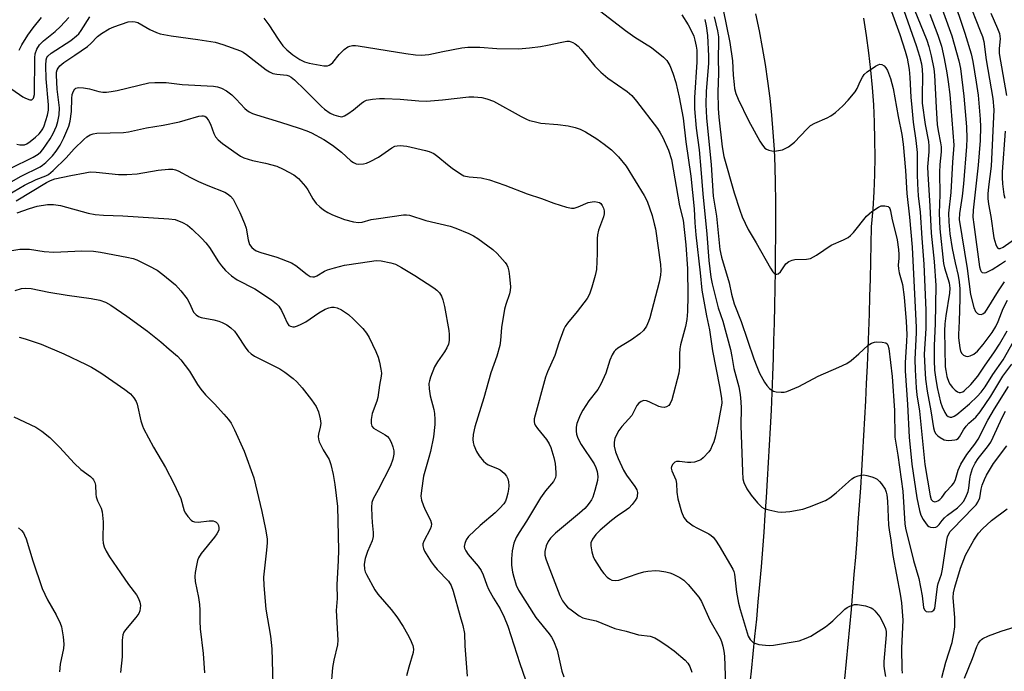
# Model space of a CAD drawing. Units: inches. Extents: x 1297759 to 1303759, y 477451 to 481452.
# Drawn here: x 1300085 to 1300366, y 479231 to 479417 of the extents above; entities that cross this region are included whole.
import ezdxf

# ---------------------------------------------------------------- set-up
doc = ezdxf.new("R2010")
doc.units = ezdxf.units.IN
doc.header["$MEASUREMENT"] = 0
doc.layers.add('TRANS-Road', color=130, linetype='Continuous')
doc.layers.add('Undefined', color=1, linetype='Continuous')

msp = doc.modelspace()

# ---------------------------------------------------------------- linework, layer by layer
at = {"layer": 'TRANS-Road'}
for points in [[(1300293.49, 479226.39), (1300294.03, 479231.34), (1300294.56, 479236.29), (1300295.06, 479241.24), (1300295.54, 479246.2), (1300296, 479251.16), (1300296.44, 479256.11), (1300296.87, 479261.08), (1300297.27, 479266.04), (1300297.65, 479271.01), (1300298.01, 479275.97), (1300298.35, 479280.94), (1300298.66, 479285.91), (1300298.96, 479290.88), (1300299.24, 479295.85), (1300299.49, 479300.82), (1300299.73, 479305.79), (1300299.94, 479310.77), (1300300.15, 479315.74), (1300300.32, 479320.72), (1300300.47, 479325.7), (1300300.61, 479330.67), (1300300.72, 479335.65), (1300300.82, 479340.63), (1300300.89, 479345.61), (1300300.94, 479350.59), (1300300.97, 479355.56), (1300300.98, 479360.55), (1300300.97, 479365.52), (1300300.94, 479370.5), (1300300.82, 479375.38), (1300300.6, 479380.25), (1300300.28, 479385.12), (1300299.86, 479389.99), (1300299.35, 479394.84), (1300298.74, 479399.68), (1300298.03, 479404.5), (1300297.22, 479409.32), (1300296.32, 479414.11), (1300295.32, 479418.89)], [(1300326.03, 479417.64), (1300326.8, 479412.72), (1300327.46, 479407.8), (1300328.02, 479402.86), (1300328.47, 479397.91), (1300328.82, 479392.95), (1300329.05, 479387.98), (1300329.18, 479383.01), (1300329.21, 479378.04), (1300329.12, 479373.07), (1300328.93, 479368.1), (1300328.63, 479363.14), (1300328.22, 479358.18), (1300328.13, 479353.21), (1300328.02, 479348.24), (1300327.89, 479343.27), (1300327.74, 479338.3), (1300327.59, 479333.33), (1300327.41, 479328.37), (1300327.22, 479323.4), (1300327.01, 479318.43), (1300326.79, 479313.46), (1300326.55, 479308.5), (1300326.3, 479303.53), (1300326.03, 479298.56), (1300325.74, 479293.6), (1300325.44, 479288.64), (1300325.13, 479283.68), (1300324.79, 479278.72), (1300324.44, 479273.76), (1300324.08, 479268.8), (1300323.7, 479263.84), (1300323.3, 479258.89), (1300322.89, 479253.93), (1300322.46, 479248.98), (1300322.02, 479244.03), (1300321.56, 479239.08), (1300321.08, 479234.13), (1300320.59, 479229.18)]]:
    msp.add_lwpolyline(points, dxfattribs=at)
at = {"layer": 'Undefined'}
for points, elevation in [([(1300346.08, 479426.89), (1300351.18, 479412.61), (1300353.18, 479405.49), (1300353.66, 479403.34), (1300354.64, 479395.39), (1300355.37, 479386.68), (1300355.51, 479383.36), (1300355.41, 479381.06), (1300354.55, 479370.43), (1300354.13, 479366.93), (1300353.4, 479361.9), (1300353.31, 479360.2), (1300355.56, 479346.24), (1300356.55, 479338.81), (1300357.46, 479335.07), (1300357.95, 479334.01), (1300358.49, 479333.41), (1300358.9, 479333.22), (1300359.6, 479333.16), (1300360.07, 479333.29), (1300360.69, 479333.74), (1300361.31, 479334.6), (1300364.49, 479339.92), (1300366.2, 479342.47)], 186), ([(1300351.27, 479424.22), (1300354.91, 479413.42), (1300356.72, 479407.5), (1300357.24, 479405.28), (1300358.19, 479399.46), (1300358.67, 479395.71), (1300359.28, 479388.87), (1300359.38, 479386.68), (1300359.25, 479382.8), (1300358.76, 479375.72), (1300357.3, 479362.91), (1300357.24, 479360.94), (1300357.46, 479358.79), (1300359.11, 479346.74), (1300359.37, 479345.78), (1300359.59, 479345.42), (1300359.9, 479345.14), (1300360.52, 479344.99), (1300361, 479345.08), (1300362.73, 479345.99), (1300365.13, 479347.47), (1300366.48, 479348.42)], 184), ([(1300355.8, 479423.13), (1300359.32, 479414.11), (1300359.91, 479412.47), (1300360.31, 479411.06), (1300360.99, 479405.78), (1300362.87, 479394.76), (1300363.16, 479391.51), (1300362.39, 479375.41), (1300361.67, 479369.54), (1300361.51, 479367.57), (1300361.51, 479366.19), (1300361.68, 479364.56), (1300362.36, 479361.13), (1300363.22, 479355.03), (1300363.73, 479353.11), (1300364.06, 479352.39), (1300364.36, 479352.05), (1300364.55, 479351.96), (1300365, 479351.94), (1300365.88, 479352.31), (1300369.75, 479355.14)], 182), ([(1300251.11, 479419.58), (1300258.13, 479414.16), (1300260.81, 479412.28), (1300265.57, 479409.29), (1300268.97, 479406.59), (1300269.93, 479405.57), (1300270.79, 479404.18), (1300271.66, 479402.03), (1300272.5, 479399.34), (1300273.43, 479395.14), (1300274.57, 479389.1), (1300275.38, 479382.42), (1300276.74, 479372.56), (1300277.69, 479363.28), (1300277.88, 479359.24), (1300278.15, 479355.82), (1300279.38, 479344.98), (1300279.86, 479340.04), (1300281.19, 479332.71), (1300282.05, 479328.75), (1300282.93, 479322.78), (1300284.94, 479312.58), (1300285.48, 479309.21), (1300285.58, 479307.88), (1300285.54, 479307.24), (1300285.1, 479305.26), (1300284.58, 479302.15), (1300283.7, 479298.08), (1300283.31, 479296.77), (1300282.89, 479295.7), (1300282.37, 479294.64), (1300281.88, 479293.89), (1300280.27, 479292.17), (1300279.57, 479291.65), (1300279.1, 479291.41), (1300277.81, 479291.02), (1300276.74, 479290.86), (1300275.85, 479290.9), (1300273.49, 479291.17), (1300272.66, 479291.14), (1300272.18, 479290.95), (1300271.61, 479290.44), (1300271.23, 479289.78), (1300271.18, 479289.3), (1300271.37, 479288.55), (1300272.47, 479285.95), (1300272.66, 479284.86), (1300272.77, 479282.39), (1300273.05, 479280.51), (1300274.13, 479276.79), (1300274.78, 479275.15), (1300275.52, 479274.28), (1300277.41, 479272.84), (1300278.43, 479272.24), (1300281.86, 479270.57), (1300282.55, 479270.09), (1300283.15, 479269.53), (1300283.82, 479268.69), (1300284.88, 479267.09), (1300288.7, 479260.49), (1300289, 479259.76), (1300289.17, 479259.01), (1300289.79, 479253.85), (1300290.36, 479250.78), (1300290.83, 479248.89), (1300293.15, 479241.33), (1300293.68, 479240.4), (1300294.58, 479239.52), (1300295.29, 479239.19), (1300296.11, 479238.99), (1300298.1, 479238.72), (1300299.24, 479238.66), (1300300.36, 479238.78), (1300307.67, 479240.04), (1300309.62, 479240.72), (1300310.96, 479241.34), (1300315.18, 479244.02), (1300316.12, 479244.72), (1300317.22, 479245.67), (1300320.68, 479249.04), (1300321.35, 479249.53), (1300322.11, 479249.92), (1300323.46, 479250.36), (1300324.29, 479250.39), (1300326.56, 479249.95), (1300328.19, 479249.42), (1300328.65, 479249.13), (1300329.25, 479248.58), (1300330.66, 479246.82), (1300331.65, 479245.07), (1300332.31, 479243.49), (1300332.46, 479242.61), (1300332.47, 479241.73), (1300331.83, 479234.06), (1300331.8, 479232.88), (1300331.88, 479232.04), (1300332.33, 479229.86)], 204), ([(1300286, 479420.05), (1300287.92, 479410.76), (1300288.61, 479405.5), (1300288.85, 479401.39), (1300289.09, 479398.78), (1300289.26, 479397.61), (1300289.64, 479396.19), (1300290.28, 479394.57), (1300293.22, 479388.44), (1300296.44, 479382.63), (1300297.21, 479381.46), (1300297.91, 479380.63), (1300298.33, 479380.32), (1300299.05, 479380.01), (1300299.83, 479379.81), (1300300.64, 479379.75), (1300301.76, 479379.89), (1300302.86, 479380.15), (1300303.64, 479380.45), (1300304.59, 479380.99), (1300305.49, 479381.61), (1300306.35, 479382.34), (1300309.82, 479386.01), (1300310.88, 479387.01), (1300312.12, 479387.74), (1300315.61, 479389.23), (1300316.69, 479389.77), (1300318.04, 479390.78), (1300320.16, 479392.66), (1300321.63, 479394.25), (1300323.61, 479396.7), (1300324.18, 479397.64), (1300325.07, 479399.61), (1300325.74, 479400.88), (1300326.24, 479401.57), (1300327.08, 479402.34), (1300329.48, 479404.02), (1300330.22, 479404.4), (1300330.71, 479404.52), (1300331.2, 479404.47), (1300331.86, 479404.1), (1300332.41, 479403.47), (1300332.83, 479402.75), (1300333.68, 479400.45), (1300334.45, 479397.59), (1300335.86, 479389.64), (1300336.9, 479384.53), (1300337.29, 479381.77), (1300338, 479374.18), (1300338.36, 479367.65), (1300339.15, 479360.88), (1300339.9, 479352.29), (1300341.05, 479329.43), (1300341.04, 479328), (1300340.64, 479320.27), (1300340.7, 479317.33), (1300341.05, 479312.17), (1300341.27, 479310.22), (1300342, 479305.57), (1300343.49, 479290.29), (1300345.02, 479281.35), (1300345.35, 479280.36), (1300345.76, 479279.89), (1300346.32, 479279.69), (1300346.76, 479279.73), (1300347.2, 479279.9), (1300347.83, 479280.29), (1300348.38, 479280.87), (1300349.51, 479282.49), (1300351.25, 479284.36), (1300351.77, 479285.02), (1300352.22, 479286.02), (1300352.98, 479288.69), (1300353.78, 479290.44), (1300355.53, 479293.16), (1300357.76, 479296.16), (1300358.69, 479297.56), (1300361.47, 479303.01), (1300363.39, 479306.23), (1300367.41, 479312.54)], 196), ([(1300334.01, 479419.6), (1300336.37, 479413.04), (1300337.92, 479408.27), (1300338.44, 479406.29), (1300339, 479403.03), (1300339.25, 479400.8), (1300339.52, 479395.16), (1300339.78, 479392.19), (1300340.21, 479388.04), (1300340.96, 479382.77), (1300341.35, 479379.33), (1300341.28, 479373.03), (1300341.38, 479370.43), (1300341.62, 479367.01), (1300342.2, 479362.33), (1300342.61, 479354.86), (1300343.2, 479347.5), (1300343.75, 479334.34), (1300343.76, 479329.1), (1300343.33, 479321.76), (1300343.46, 479317.86), (1300343.69, 479314.71), (1300344.13, 479311.27), (1300345.19, 479305.66), (1300345.95, 479300.82), (1300346.27, 479299.77), (1300346.64, 479299.07), (1300347.19, 479298.5), (1300347.85, 479298.02), (1300349.05, 479297.38), (1300350.13, 479297.2), (1300351.25, 479297.23), (1300352.07, 479297.34), (1300352.57, 479297.49), (1300353.01, 479297.77), (1300353.35, 479298.19), (1300354.54, 479300.16), (1300355.33, 479301.27), (1300356.09, 479302.07), (1300358.04, 479303.83), (1300359.27, 479305.34), (1300362.35, 479309.85), (1300365.73, 479315.48), (1300368.32, 479318.97)], 194), ([(1300337.49, 479419.88), (1300341.04, 479409.9), (1300342.01, 479406.83), (1300342.53, 479404.69), (1300342.76, 479403.01), (1300342.85, 479401.25), (1300342.71, 479395.5), (1300342.79, 479393.39), (1300343.64, 479387.36), (1300344.53, 479382.48), (1300344.68, 479381.11), (1300344.67, 479379.53), (1300344.31, 479375.3), (1300344.34, 479373.22), (1300344.9, 479364.03), (1300345.27, 479356.37), (1300346.14, 479348.24), (1300346.66, 479341.35), (1300346.43, 479330.49), (1300346.15, 479324.23), (1300346.16, 479320.02), (1300346.28, 479317.24), (1300346.5, 479315.21), (1300346.98, 479312.31), (1300348.01, 479308.13), (1300348.49, 479306.75), (1300349.22, 479305.14), (1300349.67, 479304.43), (1300350.12, 479304.02), (1300350.7, 479303.81), (1300351.16, 479303.83), (1300351.88, 479304.12), (1300352.6, 479304.6), (1300356.28, 479307.58), (1300358.42, 479309.68), (1300359.58, 479310.96), (1300360.7, 479312.47), (1300362.93, 479315.96), (1300365.87, 479320.14), (1300368.83, 479325.43)], 192), ([(1300340.45, 479420.23), (1300344.09, 479411.45), (1300344.66, 479409.63), (1300345.35, 479406.89), (1300346.05, 479403.25), (1300346.3, 479401.4), (1300346.71, 479392.23), (1300347.03, 479387.31), (1300347.3, 479385.56), (1300348.01, 479382.08), (1300348.16, 479380.95), (1300348.15, 479379.58), (1300347.79, 479375.96), (1300347.68, 479373.64), (1300347.74, 479367.39), (1300347.63, 479362.07), (1300347.82, 479357.52), (1300348.84, 479347.69), (1300349.12, 479346.43), (1300350.4, 479342.2), (1300350.64, 479340.59), (1300350.56, 479339.2), (1300349.47, 479332.71), (1300349.22, 479330.5), (1300349.16, 479328.47), (1300349.32, 479318.19), (1300349.45, 479317.11), (1300349.8, 479315.38), (1300350.33, 479313.81), (1300350.71, 479313.15), (1300351.4, 479312.28), (1300352.2, 479311.53), (1300352.84, 479311.08), (1300353.28, 479310.88), (1300353.71, 479310.83), (1300354.31, 479311.01), (1300354.76, 479311.3), (1300356.64, 479313.12), (1300358.66, 479315.53), (1300360.5, 479318.37), (1300363.35, 479322.45), (1300364.8, 479324.68), (1300367.01, 479328.49)], 190), ([(1300082.62, 479374.77), (1300089.14, 479378.05), (1300090.59, 479378.88), (1300091.38, 479379.55), (1300091.92, 479380.19), (1300094.02, 479383.23), (1300094.85, 479384.73), (1300095.79, 479386.82), (1300096.22, 479388.21), (1300096.61, 479390.14), (1300096.66, 479392.09), (1300096.02, 479397.46), (1300095.82, 479401.43), (1300095.87, 479402.26), (1300096.05, 479402.98), (1300096.28, 479403.44), (1300096.79, 479404.08), (1300097.89, 479405), (1300101.08, 479407.09), (1300104.63, 479409.62), (1300105.62, 479410.5), (1300107.48, 479412.49), (1300108.62, 479413.33), (1300110.86, 479414.62), (1300112.15, 479415.25), (1300116.26, 479416.6), (1300117.37, 479416.75), (1300118.23, 479416.67), (1300119.05, 479416.43), (1300122.5, 479414.42), (1300124.35, 479413.56), (1300125.44, 479413.18), (1300128.58, 479412.61), (1300136.19, 479411.63), (1300141.08, 479410.8), (1300143.3, 479410.18), (1300148.3, 479408.4), (1300149.07, 479407.97), (1300150.03, 479407.3), (1300153.11, 479404.98), (1300155.59, 479402.97), (1300156.54, 479402.34), (1300157.58, 479401.94), (1300158.68, 479401.68), (1300161.56, 479401.4), (1300162.08, 479401.25), (1300162.79, 479400.87), (1300163.69, 479400.12), (1300166.66, 479397.26), (1300171.45, 479392.43), (1300172.26, 479391.7), (1300173.91, 479390.58), (1300174.93, 479390.12), (1300176.23, 479389.68), (1300177.24, 479389.56), (1300177.98, 479389.81), (1300178.94, 479390.38), (1300180.59, 479391.53), (1300182.81, 479393.43), (1300183.5, 479393.93), (1300184.27, 479394.25), (1300185.96, 479394.56), (1300187.98, 479394.77), (1300189.43, 479394.78), (1300193.81, 479394.53), (1300199.22, 479394.08), (1300201.38, 479394.01), (1300205.94, 479394.37), (1300213.43, 479395.2), (1300214.86, 479395.2), (1300217.18, 479395), (1300218.58, 479394.7), (1300220.47, 479393.96), (1300228.33, 479389.64), (1300229.9, 479388.84), (1300230.7, 479388.52), (1300232.06, 479388.15), (1300234.01, 479387.76), (1300238.86, 479387.37), (1300241.77, 479386.93), (1300243.8, 479386.52), (1300245.17, 479386.05), (1300246.72, 479385.27), (1300249.92, 479383.28), (1300252.04, 479381.74), (1300254.09, 479380.11), (1300256.14, 479378.14), (1300258.27, 479375.48), (1300263.49, 479367.1), (1300264.29, 479365.44), (1300265.69, 479361.38), (1300266.34, 479358.96), (1300266.64, 479357.56), (1300268.09, 479347.35), (1300268.22, 479345.66), (1300268.12, 479344.33), (1300267.7, 479342.35), (1300265.11, 479332.2), (1300264.73, 479331.08), (1300264.09, 479329.76), (1300263.27, 479328.58), (1300262.17, 479327.64), (1300259.81, 479325.92), (1300255.9, 479323.5), (1300255.25, 479322.98), (1300254.89, 479322.57), (1300254.35, 479321.62), (1300253.7, 479320.07), (1300252.55, 479316.33), (1300251.1, 479313.25), (1300250.22, 479311.76), (1300247.68, 479308.46), (1300245.95, 479305.86), (1300245.19, 479304.36), (1300244.27, 479302.01), (1300244.07, 479300.92), (1300244.06, 479299.78), (1300244.17, 479298.94), (1300244.55, 479297.83), (1300245.5, 479295.99), (1300249.19, 479290.46), (1300249.69, 479289.46), (1300250.03, 479288.36), (1300250.21, 479286.89), (1300250.13, 479285.73), (1300249.41, 479282.92), (1300248.79, 479280.99), (1300248.41, 479280.23), (1300247.79, 479279.28), (1300247.09, 479278.39), (1300246.49, 479277.77), (1300244.98, 479276.41), (1300238.15, 479270.71), (1300236.72, 479269.29), (1300236.06, 479268.36), (1300235.47, 479267.1), (1300235.12, 479265.53), (1300235.13, 479264.47), (1300235.41, 479263.4), (1300236.06, 479261.54), (1300239.36, 479252.9), (1300240.19, 479251.42), (1300240.99, 479250.27), (1300241.59, 479249.64), (1300242.98, 479248.52), (1300244.91, 479247.1), (1300245.93, 479246.55), (1300247.05, 479246.23), (1300249.8, 479245.71), (1300255.13, 479243.48), (1300258.27, 479242.75), (1300261.86, 479241.74), (1300265.19, 479241.28), (1300266.45, 479240.89), (1300267.46, 479240.32), (1300269.67, 479238.85), (1300272.04, 479237.11), (1300275.15, 479234.44), (1300275.87, 479233.6), (1300276.45, 479232.67), (1300277.05, 479231.08)], 208), ([(1300083.12, 479397.41), (1300086.25, 479395.27), (1300087, 479394.83), (1300088.22, 479394.37), (1300088.83, 479394.39), (1300089.27, 479394.87), (1300089.57, 479395.9), (1300089.63, 479406.38), (1300089.75, 479407.54), (1300090.2, 479408.81), (1300091, 479410.03), (1300092.1, 479411.26), (1300095.48, 479413.88), (1300096.94, 479415.3), (1300099.33, 479417.86)], 204), ([(1300084.55, 479381.7), (1300085.37, 479381.55), (1300086.2, 479381.51), (1300086.72, 479381.58), (1300087.41, 479381.83), (1300088.34, 479382.45), (1300089.86, 479383.74), (1300090.89, 479384.7), (1300091.57, 479385.49), (1300091.97, 479386.12), (1300092.36, 479386.98), (1300093.26, 479390.03), (1300093.53, 479391.47), (1300093.57, 479392.93), (1300092.86, 479400.41), (1300092.76, 479404.2), (1300092.86, 479405.81), (1300093.07, 479406.48), (1300093.32, 479406.88), (1300094.27, 479407.72), (1300099.95, 479411.32), (1300101.56, 479412.61), (1300102.17, 479413.23), (1300102.84, 479414.13), (1300105.38, 479418.08)], 206), ([(1300085.18, 479408.56), (1300085.93, 479410.11), (1300087.66, 479412.82), (1300089.21, 479414.93), (1300091.55, 479417.88)], 202), ([(1300154.96, 479417.67), (1300156.44, 479415.82), (1300159.08, 479411.7), (1300160.42, 479409.83), (1300161.57, 479408.61), (1300163.26, 479407.18), (1300165.25, 479405.92), (1300166.56, 479405.25), (1300167.92, 479404.89), (1300172.09, 479404.1), (1300173.14, 479404.09), (1300173.64, 479404.26), (1300174.09, 479404.53), (1300174.67, 479405.08), (1300176.42, 479407.35), (1300177.84, 479408.76), (1300178.97, 479409.55), (1300179.46, 479409.72), (1300180.25, 479409.86), (1300181.07, 479409.88), (1300181.88, 479409.79), (1300195.44, 479407.57), (1300198.24, 479407.25), (1300199.9, 479407.16), (1300202.07, 479407.33), (1300205.98, 479408.21), (1300211.41, 479409.2), (1300213.13, 479409.44), (1300216.56, 479409.4), (1300221.39, 479409.06), (1300227.56, 479408.96), (1300230.73, 479409.18), (1300233.89, 479409.63), (1300235.89, 479409.96), (1300239.98, 479410.87), (1300241.35, 479411.09), (1300242.09, 479411.08), (1300242.63, 479410.97), (1300243.14, 479410.77), (1300243.8, 479410.36), (1300244.6, 479409.68), (1300245.37, 479408.87), (1300247.4, 479406.49), (1300249.39, 479403.96), (1300251.07, 479402.29), (1300253.1, 479400.56), (1300258.63, 479396.75), (1300259.97, 479395.58), (1300261.26, 479394.01), (1300267.23, 479386.17), (1300268.02, 479384.99), (1300268.78, 479383.61), (1300270.41, 479380.03), (1300271.28, 479377.37), (1300273.57, 479364.11), (1300274.57, 479360.01), (1300275.31, 479352.96), (1300275.83, 479346.15), (1300275.94, 479338.42), (1300275.77, 479333.95), (1300275.58, 479331.71), (1300275.22, 479329.71), (1300273.81, 479324.43), (1300273.58, 479323.33), (1300273.49, 479321.9), (1300273.5, 479318.12), (1300273.35, 479316.39), (1300271.34, 479308.77), (1300270.9, 479307.75), (1300270.44, 479307.12), (1300269.82, 479306.73), (1300269.14, 479306.6), (1300268.42, 479306.66), (1300267.68, 479306.88), (1300264.88, 479308.23), (1300264.09, 479308.5), (1300263.31, 479308.53), (1300262.57, 479308.26), (1300261.92, 479307.77), (1300261.37, 479307.15), (1300259.89, 479304.34), (1300257.11, 479301.17), (1300256.27, 479299.99), (1300255.68, 479299), (1300255.13, 479297.71), (1300254.88, 479296.64), (1300254.92, 479295.54), (1300255.26, 479293.89), (1300256, 479292.07), (1300257.56, 479288.71), (1300258.43, 479287.29), (1300260.75, 479284.01), (1300261.32, 479283.05), (1300261.55, 479282.3), (1300261.49, 479281.28), (1300261.34, 479280.79), (1300260.93, 479280.07), (1300260.04, 479278.94), (1300259.06, 479277.89), (1300258.42, 479277.36), (1300255.76, 479275.56), (1300254.13, 479274.35), (1300250.91, 479271.57), (1300249.71, 479270.36), (1300248.71, 479268.96), (1300248.27, 479267.97), (1300248.25, 479267.15), (1300248.56, 479265.43), (1300248.95, 479264.02), (1300249.3, 479263.23), (1300251.27, 479260.08), (1300251.97, 479259.2), (1300252.94, 479258.2), (1300253.56, 479257.67), (1300254.23, 479257.29), (1300255.24, 479257.18), (1300256.26, 479257.33), (1300261.71, 479259.17), (1300263.38, 479259.65), (1300264.52, 479259.89), (1300266.67, 479260.08), (1300267.86, 479259.98), (1300269.62, 479259.71), (1300270.77, 479259.43), (1300271.55, 479259.12), (1300273.58, 479258.1), (1300274.76, 479257.34), (1300276.01, 479256.09), (1300279.07, 479252.44), (1300279.79, 479251.17), (1300282.21, 479245.85), (1300285.09, 479240.78), (1300285.52, 479239.76), (1300285.93, 479238.47), (1300286.2, 479237.03), (1300286.35, 479235.58), (1300286.71, 479224.53)], 206), ([(1300274.23, 479418.68), (1300276.01, 479415.8), (1300277.15, 479413.57), (1300277.6, 479412.56), (1300277.94, 479411.44), (1300278.31, 479409.7), (1300278.46, 479408.54), (1300278.45, 479405.14), (1300277.83, 479395.02), (1300277.84, 479391.82), (1300278.3, 479386.32), (1300279.1, 479380.1), (1300279.66, 479374.62), (1300280.14, 479367.52), (1300281.29, 479356.09), (1300281.94, 479348.55), (1300282.5, 479343.73), (1300282.82, 479341.88), (1300284.58, 479335), (1300285.85, 479331.22), (1300288.04, 479323.1), (1300288.48, 479321.12), (1300289.04, 479317.68), (1300290.42, 479312.52), (1300290.77, 479310.83), (1300290.94, 479309.42), (1300291.09, 479306.55), (1300291.03, 479301.37), (1300291.49, 479288.27), (1300291.64, 479286.27), (1300291.9, 479285.18), (1300292.73, 479283.38), (1300293.94, 479281.57), (1300295.76, 479279.36), (1300296.97, 479278.17), (1300297.69, 479277.78), (1300299.04, 479277.36), (1300301.55, 479276.78), (1300302.67, 479276.68), (1300304.97, 479276.94), (1300308.69, 479277.58), (1300310.6, 479278.25), (1300315.15, 479280.08), (1300316.37, 479280.82), (1300318.18, 479282.24), (1300319.94, 479283.72), (1300322.71, 479286.23), (1300323.43, 479286.67), (1300324.48, 479287.05), (1300325.29, 479287.24), (1300326.12, 479287.32), (1300326.97, 479287.22), (1300328.38, 479286.83), (1300329.19, 479286.53), (1300329.94, 479286.1), (1300330.59, 479285.5), (1300331.18, 479284.83), (1300332.2, 479283.23), (1300332.5, 479282.45), (1300332.69, 479281.62), (1300332.85, 479279.84), (1300333.17, 479273), (1300333.3, 479271.69), (1300333.81, 479268.68), (1300334.36, 479264.39), (1300336.49, 479253.35), (1300336.86, 479250.81), (1300337.25, 479245.86), (1300336.86, 479237.87), (1300336.98, 479231.89), (1300337.08, 479230.79)], 202), ([(1300280.73, 479417.27), (1300281.16, 479415.48), (1300281.55, 479412.75), (1300281.82, 479406.83), (1300281.77, 479404.75), (1300281.17, 479396.88), (1300281.08, 479393.06), (1300281.2, 479389.26), (1300282.55, 479375.81), (1300283.09, 479366.88), (1300284.08, 479361.15), (1300285.05, 479351.66), (1300285.55, 479349.46), (1300287.65, 479342.19), (1300288.33, 479338.94), (1300289.09, 479336.2), (1300291.11, 479331.14), (1300294.74, 479320.44), (1300295.55, 479318.28), (1300296.33, 479316.41), (1300297.79, 479313.78), (1300298.47, 479312.83), (1300299.23, 479312.01), (1300299.87, 479311.49), (1300300.34, 479311.26), (1300301.13, 479311.07), (1300302.51, 479310.96), (1300303.34, 479310.98), (1300304.15, 479311.15), (1300307.55, 479312.58), (1300313.1, 479315.5), (1300318.94, 479318.05), (1300321.25, 479319.16), (1300322.45, 479319.99), (1300324.72, 479321.88), (1300327.32, 479324.36), (1300328.31, 479324.98), (1300329.13, 479325.27), (1300329.68, 479325.35), (1300331.38, 479325.26), (1300332.39, 479324.99), (1300332.73, 479324.72), (1300332.94, 479324.38), (1300333.2, 479323.41), (1300334.18, 479315.43), (1300334.82, 479305.75), (1300334.92, 479298.15), (1300335.77, 479292.97), (1300337.21, 479282.72), (1300337.78, 479273.42), (1300338.03, 479272.13), (1300340.29, 479262.92), (1300341.76, 479257.78), (1300342.72, 479252.82), (1300343.15, 479249.55), (1300343.43, 479248.8), (1300343.85, 479248.4), (1300344.53, 479248.26), (1300345.5, 479248.38), (1300346.08, 479248.7), (1300346.36, 479249.25), (1300347.1, 479255.47), (1300347.29, 479256.32), (1300348.22, 479259.05), (1300348.57, 479260.43), (1300349.75, 479268.69), (1300349.99, 479269.71), (1300350.24, 479270.34), (1300350.76, 479271.16), (1300351.49, 479272), (1300357.32, 479277.95), (1300358.12, 479278.84), (1300358.65, 479279.54), (1300359.19, 479280.83), (1300359.61, 479283.28), (1300359.89, 479284.4), (1300360.48, 479286.04), (1300361.09, 479287.28), (1300363.08, 479290.56), (1300366.86, 479295.65)], 200), ([(1300283.44, 479418.05), (1300284.35, 479414.1), (1300284.62, 479412.35), (1300284.68, 479410.88), (1300284.52, 479406.34), (1300284.63, 479401.86), (1300284.47, 479396.69), (1300284.57, 479391.89), (1300284.76, 479389.44), (1300285.74, 479380.92), (1300286.18, 479378.17), (1300289.09, 479367.8), (1300290.7, 479362.89), (1300291.42, 479361), (1300293.13, 479357.34), (1300295.4, 479353.57), (1300299.46, 479346.38), (1300300.16, 479345.29), (1300300.49, 479344.94), (1300300.95, 479344.67), (1300301.32, 479344.63), (1300301.68, 479344.73), (1300302.31, 479345.31), (1300303.85, 479347.62), (1300304.68, 479348.24), (1300305.64, 479348.63), (1300306.44, 479348.8), (1300309.73, 479348.91), (1300310.85, 479349.14), (1300312.56, 479350.08), (1300316.81, 479352.92), (1300320.29, 479354.47), (1300321.61, 479355.14), (1300322.32, 479355.64), (1300323.12, 479356.48), (1300326.84, 479361.19), (1300328.4, 479362.48), (1300330.32, 479363.79), (1300331.08, 479364.12), (1300332.08, 479364.17), (1300333, 479363.9), (1300333.29, 479363.66), (1300333.48, 479363.35), (1300333.69, 479362.68), (1300334.19, 479360.13), (1300335.25, 479356.08), (1300335.57, 479354.45), (1300335.99, 479351.66), (1300336.12, 479350.28), (1300336.11, 479349.2), (1300335.94, 479347.17), (1300335.97, 479346.12), (1300336.18, 479345.03), (1300337.11, 479341.65), (1300337.58, 479338.03), (1300338.15, 479331.13), (1300338.36, 479327.37), (1300338.31, 479325.53), (1300337.88, 479319.33), (1300337.89, 479317.07), (1300338.57, 479307.47), (1300339.04, 479298.11), (1300339.81, 479290.44), (1300341.25, 479280.8), (1300341.96, 479277.15), (1300342.39, 479275.89), (1300343.03, 479274.61), (1300343.86, 479273.37), (1300344.24, 479272.93), (1300344.66, 479272.59), (1300345.12, 479272.41), (1300345.87, 479272.31), (1300346.6, 479272.4), (1300347.03, 479272.62), (1300347.57, 479273.17), (1300348.43, 479274.34), (1300349.13, 479275.11), (1300349.99, 479275.84), (1300352.8, 479277.91), (1300353.81, 479278.91), (1300354.53, 479279.78), (1300355.22, 479281.03), (1300355.83, 479282.65), (1300356.03, 479283.59), (1300356.3, 479286.13), (1300356.52, 479287.27), (1300357.13, 479289.2), (1300357.85, 479290.68), (1300358.75, 479292.02), (1300361.42, 479295.36), (1300362.3, 479296.64), (1300363.03, 479298.08), (1300365.55, 479303.76), (1300366.53, 479305.56)], 198), ([(1300344.91, 479418.79), (1300347.24, 479412.81), (1300348.25, 479409.69), (1300349.03, 479406.17), (1300349.8, 479402.11), (1300350.2, 479399.55), (1300350.6, 479395.87), (1300351.73, 479381.48), (1300351.35, 479376.56), (1300350.96, 479367.92), (1300350.3, 479362), (1300350.31, 479359.54), (1300350.65, 479356.16), (1300351.3, 479351.94), (1300352.13, 479347.87), (1300353, 479344.26), (1300353.3, 479342.42), (1300353.45, 479340.43), (1300353.47, 479337.55), (1300353.32, 479331.21), (1300353.1, 479327.45), (1300353.13, 479326.44), (1300353.5, 479323.64), (1300353.71, 479322.62), (1300354.04, 479321.97), (1300354.56, 479321.47), (1300355.2, 479321.19), (1300355.69, 479321.18), (1300356.45, 479321.36), (1300357.44, 479321.79), (1300358.56, 479322.69), (1300360.19, 479324.55), (1300362.71, 479327.98), (1300363.78, 479329.68), (1300364.46, 479331.12), (1300365.84, 479334.86), (1300367.1, 479337.2)], 188), ([(1300362.29, 479419.09), (1300364.27, 479414.73), (1300364.77, 479413.35), (1300364.92, 479412.56), (1300364.96, 479411.75), (1300364.66, 479409.06), (1300364.69, 479407.61), (1300366.81, 479395.62)], 180), ([(1300078.85, 479368.68), (1300085.77, 479372.61), (1300091.14, 479375.28), (1300091.88, 479375.76), (1300092.79, 479376.51), (1300094.65, 479378.36), (1300095.77, 479379.7), (1300096.9, 479381.4), (1300097.93, 479383.55), (1300099.35, 479386.84), (1300099.7, 479388.27), (1300100.09, 479391.02), (1300100.21, 479394.79), (1300100.33, 479395.89), (1300100.46, 479396.4), (1300100.77, 479397.07), (1300101.04, 479397.45), (1300101.38, 479397.73), (1300102.1, 479397.89), (1300103.5, 479397.79), (1300105.23, 479397.48), (1300107.93, 479396.73), (1300109, 479396.6), (1300110.07, 479396.59), (1300111.47, 479396.76), (1300113.14, 479397.07), (1300122.17, 479399.23), (1300123.9, 479399.34), (1300127.08, 479399.29), (1300131.64, 479398.78), (1300140.6, 479398.28), (1300141.74, 479398.12), (1300142.89, 479397.75), (1300144.33, 479396.92), (1300145.84, 479395.79), (1300147.06, 479394.6), (1300149.52, 479391.89), (1300150.09, 479391.4), (1300150.78, 479390.96), (1300151.75, 479390.46), (1300152.83, 479390.06), (1300159.68, 479388.03), (1300165.09, 479386.31), (1300167.26, 479385.51), (1300168.57, 479384.92), (1300172.08, 479383.08), (1300174.57, 479381.46), (1300177.11, 479379.45), (1300179.8, 479376.98), (1300180.52, 479376.48), (1300181.28, 479376.14), (1300182.07, 479376.04), (1300183.42, 479376.14), (1300184.24, 479376.34), (1300185.34, 479376.78), (1300187.7, 479378), (1300191.46, 479380.64), (1300192.34, 479381.11), (1300193.03, 479381.27), (1300193.84, 479381.33), (1300195.77, 479381.17), (1300201.06, 479379.95), (1300202.15, 479379.6), (1300203.45, 479379.02), (1300204.64, 479378.2), (1300207.34, 479375.95), (1300208.71, 479374.9), (1300211.03, 479373.25), (1300212.01, 479372.71), (1300213.54, 479372.36), (1300216.99, 479372.12), (1300219.29, 479371.57), (1300223.74, 479369.99), (1300230.08, 479367.56), (1300234.13, 479366.24), (1300237.66, 479364.86), (1300241.32, 479363.71), (1300242.72, 479363.42), (1300243.53, 479363.5), (1300244.59, 479363.85), (1300247.52, 479365.05), (1300248.61, 479365.31), (1300249.42, 479365.33), (1300250.22, 479365.22), (1300250.7, 479365.05), (1300251.06, 479364.79), (1300251.5, 479364.27), (1300251.83, 479363.51), (1300252.02, 479362.68), (1300252.02, 479361.84), (1300251.83, 479361.01), (1300250.47, 479357.18), (1300250.13, 479355.89), (1300250.04, 479354.81), (1300250.06, 479350.52), (1300249.9, 479345.93), (1300249.52, 479344.24), (1300248.49, 479340.88), (1300247.84, 479338.95), (1300247.16, 479337.69), (1300244.36, 479334.01), (1300241.56, 479330.62), (1300240.92, 479329.67), (1300240.53, 479328.9), (1300239.11, 479325.06), (1300237.97, 479321.38), (1300235.89, 479316.78), (1300235.27, 479315.2), (1300232.08, 479303.34), (1300232.06, 479302.53), (1300232.18, 479302.01), (1300232.4, 479301.51), (1300233.04, 479300.58), (1300235.6, 479297.44), (1300236.38, 479296.19), (1300236.86, 479295.13), (1300237.72, 479292.34), (1300238.11, 479290.64), (1300238.3, 479288.02), (1300238.27, 479287.16), (1300238.16, 479286.62), (1300237.55, 479285.47), (1300235.34, 479282.83), (1300233.89, 479280.77), (1300229.89, 479274.16), (1300227.78, 479270.92), (1300226.91, 479269.44), (1300226.32, 479267.86), (1300225.78, 479265.68), (1300225.58, 479263.37), (1300225.64, 479261.61), (1300225.9, 479259.55), (1300226.23, 479258.12), (1300226.96, 479255.88), (1300227.64, 479254.41), (1300232.52, 479246.68), (1300236.36, 479241.95), (1300237, 479241.02), (1300237.55, 479240.04), (1300238.59, 479237.31), (1300239.99, 479231.36), (1300240.51, 479229.7)], 210), ([(1300078.52, 479365.3), (1300086.69, 479370.01), (1300090.05, 479371.67), (1300092.78, 479372.71), (1300093.55, 479373.11), (1300094.84, 479374.17), (1300098.62, 479377.86), (1300100.91, 479380.38), (1300103.61, 479383.1), (1300104.5, 479383.82), (1300105.47, 479384.36), (1300106.25, 479384.66), (1300107.38, 479384.83), (1300114.97, 479385.1), (1300116.39, 479385.23), (1300121.52, 479386.43), (1300126.26, 479387.17), (1300130.87, 479388.11), (1300132.57, 479388.53), (1300136.47, 479389.72), (1300137.29, 479389.85), (1300137.72, 479389.82), (1300138.12, 479389.7), (1300138.54, 479389.4), (1300139.22, 479388.52), (1300139.73, 479387.48), (1300140.67, 479384.77), (1300141.2, 479383.82), (1300141.9, 479383), (1300143.22, 479381.9), (1300147.37, 479378.94), (1300148.34, 479378.34), (1300149.31, 479377.85), (1300151.76, 479377.07), (1300155.42, 479376.35), (1300158.68, 479375.46), (1300160.49, 479374.64), (1300163.5, 479373), (1300164.81, 479371.94), (1300166.9, 479369.64), (1300167.53, 479368.66), (1300168.91, 479366.08), (1300169.89, 479364.76), (1300170.91, 479363.83), (1300172, 479362.97), (1300173.25, 479362.23), (1300174.57, 479361.58), (1300178.02, 479360.25), (1300180.58, 479359.56), (1300182.01, 479359.35), (1300183.05, 479359.48), (1300185.59, 479360.21), (1300187.65, 479360.55), (1300194.76, 479361.54), (1300195.65, 479361.56), (1300196.47, 479361.44), (1300201.14, 479359.92), (1300208.1, 479358.36), (1300209.73, 479357.78), (1300213.48, 479356.24), (1300214.77, 479355.59), (1300215.98, 479354.77), (1300220.24, 479351.66), (1300221.54, 479350.52), (1300223.82, 479348), (1300224.26, 479347.31), (1300224.58, 479346.58), (1300224.85, 479345.49), (1300225.02, 479344.01), (1300225.28, 479341.04), (1300225.25, 479339.94), (1300225.03, 479338.97), (1300223.99, 479336.01), (1300223.64, 479334.61), (1300222.77, 479329.4), (1300222.5, 479325.7), (1300222.26, 479324.29), (1300221.39, 479321.23), (1300219.74, 479316.47), (1300217.74, 479309.3), (1300215.14, 479301.08), (1300214.65, 479298.88), (1300214.59, 479297.48), (1300214.68, 479296.63), (1300214.87, 479295.81), (1300215.59, 479294), (1300216.37, 479292.82), (1300217.65, 479291.28), (1300218.25, 479290.69), (1300218.94, 479290.24), (1300221.58, 479289.16), (1300222.37, 479288.75), (1300223.48, 479287.87), (1300224.21, 479287.03), (1300224.55, 479286.26), (1300224.71, 479285.4), (1300224.81, 479284.21), (1300224.76, 479283.32), (1300224.57, 479282.14), (1300224.21, 479280.69), (1300223.9, 479279.87), (1300223.44, 479279.13), (1300222.33, 479277.86), (1300220.96, 479276.52), (1300216.65, 479272.91), (1300213.37, 479269.72), (1300212.72, 479268.78), (1300212.28, 479267.75), (1300212.15, 479266.95), (1300212.25, 479266.42), (1300212.58, 479265.63), (1300213.21, 479264.63), (1300216.15, 479261.28), (1300216.97, 479260.11), (1300217.55, 479258.86), (1300218.6, 479255.84), (1300219.07, 479254.77), (1300220.52, 479252.19), (1300222.42, 479249.11), (1300223.56, 479246.79), (1300224.56, 479244.17), (1300227.97, 479233.54), (1300229.62, 479228.83)], 212), ([(1300366.44, 479385.4), (1300365.59, 479373.84), (1300365.52, 479372.19), (1300365.61, 479370.41), (1300366.07, 479367.39), (1300366.35, 479366.29)], 180), ([(1300084.35, 479365.55), (1300092.94, 479370.8), (1300094.1, 479371.37), (1300095.36, 479371.8), (1300099.95, 479372.79), (1300103.98, 479373.58), (1300105.45, 479373.79), (1300107.12, 479373.77), (1300113.53, 479373.1), (1300115.87, 479373.11), (1300118.81, 479373.28), (1300124.83, 479374.27), (1300127.8, 479374.6), (1300128.97, 479374.6), (1300129.76, 479374.43), (1300130.52, 479374.1), (1300134.02, 479372.17), (1300136.37, 479371.06), (1300139.01, 479369.92), (1300143.86, 479368.01), (1300144.6, 479367.6), (1300145.47, 479366.87), (1300146.2, 479366), (1300146.64, 479365.28), (1300148.12, 479362.23), (1300149.5, 479359.12), (1300149.95, 479357.78), (1300150.54, 479354.41), (1300150.92, 479353.08), (1300151.52, 479352.25), (1300152.1, 479351.73), (1300152.76, 479351.3), (1300154.13, 479350.79), (1300158.71, 479349.49), (1300162.82, 479347.88), (1300164.08, 479347.15), (1300167.3, 479344.5), (1300168.23, 479344), (1300168.94, 479343.85), (1300169.41, 479343.91), (1300170.1, 479344.16), (1300172.31, 479345.48), (1300173.12, 479345.84), (1300175.11, 479346.47), (1300178, 479347.23), (1300182.58, 479347.82), (1300187.05, 479348.57), (1300188.46, 479348.47), (1300191.24, 479347.91), (1300192.54, 479347.45), (1300194.24, 479346.53), (1300198.08, 479344.26), (1300203.49, 479340.76), (1300204.34, 479340.06), (1300205.04, 479339.28), (1300205.6, 479338.33), (1300206.03, 479337.28), (1300206.48, 479335.39), (1300207.73, 479328.59), (1300207.84, 479327.43), (1300207.86, 479325.7), (1300207.67, 479324.62), (1300207.2, 479323.65), (1300206.47, 479322.47), (1300204.46, 479319.62), (1300203.68, 479318.17), (1300202.55, 479315.25), (1300202.23, 479314.2), (1300202.07, 479313.39), (1300202.12, 479311.93), (1300202.41, 479309.87), (1300203.44, 479305.97), (1300203.65, 479304.85), (1300203.77, 479303.13), (1300203.72, 479301.69), (1300203.36, 479298.25), (1300202.49, 479293.98), (1300202.07, 479292.28), (1300200.52, 479286.97), (1300199.9, 479282.94), (1300199.76, 479281.23), (1300199.94, 479280.12), (1300200.5, 479278.5), (1300201.07, 479277.18), (1300202.54, 479274.41), (1300202.82, 479273.41), (1300202.7, 479272.63), (1300202.39, 479271.85), (1300200.57, 479268.4), (1300200.35, 479267.65), (1300200.34, 479267.14), (1300200.49, 479266.36), (1300200.81, 479265.58), (1300202.71, 479262.55), (1300203.56, 479261.35), (1300204.43, 479260.31), (1300207.6, 479257.03), (1300208.36, 479255.8), (1300208.96, 479254.14), (1300210.96, 479246.94), (1300211.76, 479244.4), (1300212.18, 479242.13), (1300212.33, 479238.61), (1300212.99, 479229.95)], 214), ([(1300084.6, 479362.09), (1300088.13, 479363.39), (1300090.36, 479364.03), (1300093.24, 479364.52), (1300094.98, 479364.51), (1300097, 479364.26), (1300104.89, 479362.06), (1300106.9, 479361.65), (1300109.27, 479361.49), (1300114.78, 479361.32), (1300127.91, 479360.44), (1300129.66, 479360.21), (1300131.76, 479359.42), (1300133.23, 479358.59), (1300134.55, 479357.45), (1300137.3, 479354.81), (1300138.43, 479353.53), (1300139.48, 479352.2), (1300142.08, 479348.14), (1300142.91, 479346.97), (1300144.08, 479345.71), (1300145.73, 479344.12), (1300147.34, 479343.04), (1300152.43, 479340.42), (1300157.19, 479337.28), (1300158.61, 479336.2), (1300159.2, 479335.54), (1300159.99, 479334.29), (1300160.8, 479332.69), (1300161.59, 479330.73), (1300162.13, 479329.99), (1300162.53, 479329.77), (1300163.24, 479329.63), (1300163.73, 479329.64), (1300164.55, 479329.87), (1300165.62, 479330.34), (1300166.92, 479331.04), (1300170.64, 479333.63), (1300172.42, 479334.61), (1300173.5, 479335.04), (1300174.28, 479335.2), (1300175.06, 479335.2), (1300175.84, 479335.05), (1300177.14, 479334.44), (1300179.09, 479333.16), (1300180.58, 479331.81), (1300183.22, 479329.14), (1300184.23, 479327.75), (1300184.97, 479326.51), (1300186.92, 479322.57), (1300187.61, 479320.97), (1300187.96, 479319.56), (1300188.34, 479317.55), (1300188.49, 479316.4), (1300188.48, 479315.54), (1300187.99, 479312.99), (1300187.46, 479309.42), (1300187.19, 479308.42), (1300185.9, 479304.82), (1300185.57, 479303.14), (1300185.55, 479302.04), (1300185.79, 479301.29), (1300186.28, 479300.67), (1300189.61, 479298.78), (1300190.28, 479298.26), (1300190.75, 479297.71), (1300191.27, 479296.73), (1300191.76, 479295.34), (1300192.01, 479294.26), (1300192.07, 479293.25), (1300191.8, 479291.84), (1300191.07, 479289.89), (1300187.62, 479283.04), (1300186.2, 479280.5), (1300185.81, 479279.51), (1300185.68, 479278.11), (1300185.75, 479275.5), (1300185.85, 479273.77), (1300186.19, 479270.87), (1300186.19, 479269.81), (1300185.88, 479268.53), (1300184.53, 479265.53), (1300183.83, 479263.47), (1300183.6, 479261.85), (1300183.69, 479260.48), (1300183.91, 479259.69), (1300184.26, 479258.89), (1300186.67, 479254.55), (1300187.51, 479253.35), (1300191.31, 479248.91), (1300192.88, 479246.82), (1300194.69, 479244.08), (1300195.97, 479241.92), (1300196.73, 479240.44), (1300197.47, 479238.63), (1300197.68, 479237.62), (1300197.6, 479236.7), (1300196.28, 479232.46), (1300195.7, 479229.96)], 216), ([(1300079.03, 479350.7), (1300085.37, 479351.76), (1300086.75, 479351.81), (1300088.13, 479351.75), (1300092.32, 479351.1), (1300095.09, 479350.91), (1300103.03, 479351.27), (1300106.43, 479351.2), (1300108.39, 479350.92), (1300115.94, 479349.48), (1300117.67, 479349.1), (1300118.71, 479348.76), (1300122.19, 479347.05), (1300124.54, 479345.76), (1300126.16, 479344.54), (1300129.73, 479341.58), (1300131.31, 479339.9), (1300133.07, 479337.58), (1300133.81, 479336.33), (1300134.95, 479333.8), (1300135.25, 479333.37), (1300135.65, 479332.98), (1300136.36, 479332.52), (1300137.13, 479332.23), (1300140.73, 479331.56), (1300142.1, 479331.22), (1300143.13, 479330.81), (1300144.38, 479330.13), (1300145.52, 479329.28), (1300146.56, 479328.32), (1300147.27, 479327.37), (1300149.81, 479323.54), (1300150.51, 479322.69), (1300151.36, 479321.91), (1300152.3, 479321.26), (1300153.79, 479320.44), (1300159.53, 479317.65), (1300160.99, 479316.65), (1300163.35, 479314.86), (1300164.4, 479313.88), (1300165.91, 479312.21), (1300168.6, 479308.78), (1300169.89, 479306.88), (1300170.56, 479305.33), (1300171.04, 479303.38), (1300171.21, 479301.98), (1300171.08, 479300.93), (1300170.56, 479299), (1300170.49, 479298.27), (1300170.55, 479297.54), (1300170.78, 479296.77), (1300171.13, 479296.01), (1300171.92, 479294.52), (1300173.59, 479291.7), (1300174.11, 479290.34), (1300174.77, 479287.45), (1300175.25, 479284.62), (1300175.98, 479278.34), (1300176.23, 479265.83), (1300176.16, 479262.9), (1300175.76, 479256), (1300175.9, 479252.07), (1300175.59, 479248.67), (1300176.12, 479240.15), (1300175.96, 479238.82), (1300174.89, 479234.45), (1300174.59, 479232.41), (1300174.08, 479226.44)], 218), ([(1300084.01, 479339.95), (1300085.88, 479340.53), (1300086.97, 479340.67), (1300088.62, 479340.52), (1300093.68, 479339.47), (1300098.86, 479338.59), (1300105.73, 479337.73), (1300108.19, 479337.22), (1300109.78, 479336.64), (1300111.3, 479335.83), (1300115.94, 479332.69), (1300121.79, 479328.39), (1300125.61, 479325.34), (1300127.94, 479323.23), (1300130.34, 479321.21), (1300131.31, 479320.16), (1300133.75, 479316.99), (1300136.03, 479313.17), (1300136.98, 479311.79), (1300138.36, 479310.21), (1300140.94, 479307.58), (1300143.58, 479304.65), (1300144.88, 479303.13), (1300145.65, 479302.08), (1300146.63, 479300.22), (1300149.37, 479294.16), (1300152.07, 479286.55), (1300154.44, 479276.94), (1300155.44, 479271.89), (1300155.88, 479269.12), (1300155.9, 479267.95), (1300155.76, 479265.87), (1300154.91, 479258.17), (1300154.96, 479255.81), (1300155.52, 479249.03), (1300156.84, 479241.31), (1300157.29, 479237.67), (1300157.49, 479227.5)], 220), ([(1300085.23, 479326.65), (1300086.9, 479326.21), (1300091.49, 479324.65), (1300097.94, 479321.91), (1300104.29, 479318.88), (1300105.81, 479318.06), (1300108.48, 479316.43), (1300115.34, 479311.7), (1300116.97, 479310.45), (1300117.9, 479309.33), (1300118.51, 479308.31), (1300118.84, 479307.51), (1300119.93, 479302.75), (1300120.33, 479301.39), (1300120.66, 479300.6), (1300123.5, 479295.28), (1300126.92, 479289.47), (1300129.32, 479284.9), (1300131.25, 479280.61), (1300132.24, 479277.11), (1300132.62, 479276.38), (1300133.3, 479275.47), (1300134.25, 479274.45), (1300134.67, 479274.14), (1300135.15, 479273.95), (1300136.23, 479273.9), (1300139.4, 479274.22), (1300140.51, 479274.21), (1300141, 479274.07), (1300141.4, 479273.84), (1300141.72, 479273.51), (1300142.04, 479272.91), (1300142.16, 479272.2), (1300142.11, 479271.68), (1300141.97, 479271.18), (1300141.6, 479270.49), (1300140.93, 479269.58), (1300137.12, 479264.95), (1300136.32, 479263.72), (1300136.04, 479262.92), (1300135.72, 479261.52), (1300135.37, 479259.53), (1300135.27, 479258.39), (1300135.43, 479256.95), (1300136.33, 479252.33), (1300136.62, 479250.37), (1300136.73, 479248.71), (1300136.68, 479245.63), (1300136.85, 479243.41), (1300137.62, 479236.4), (1300138.05, 479230.83)], 222), ([(1300083.68, 479303.91), (1300089.9, 479300.93), (1300091.63, 479299.83), (1300093.93, 479298.04), (1300096.78, 479295.15), (1300100.84, 479290.65), (1300102.81, 479288.92), (1300105.49, 479286.91), (1300106.08, 479286.34), (1300106.4, 479285.9), (1300106.76, 479285.18), (1300106.97, 479284.39), (1300107.04, 479281.85), (1300107.17, 479281.04), (1300107.56, 479279.98), (1300108.6, 479277.86), (1300108.89, 479276.78), (1300109.14, 479273.97), (1300109.01, 479268.97), (1300109.13, 479267.88), (1300109.39, 479266.86), (1300109.97, 479265.61), (1300110.98, 479263.93), (1300114.13, 479259.44), (1300116.33, 479256.04), (1300118.66, 479253.08), (1300119.19, 479252.08), (1300119.59, 479251.03), (1300119.76, 479250.08), (1300119.73, 479249.31), (1300119.59, 479248.55), (1300119.3, 479247.83), (1300118.47, 479246.68), (1300115.49, 479243.15), (1300115.02, 479242.44), (1300114.73, 479241.74), (1300114.53, 479240.19), (1300114.57, 479235.42), (1300114.13, 479230.96)], 224), ([(1300348.38, 479229.51), (1300349.5, 479233.87), (1300351.28, 479239.53), (1300351.81, 479242.1), (1300352.02, 479244), (1300352.08, 479246.51), (1300351.57, 479252.32), (1300351.69, 479253.67), (1300352.07, 479255.32), (1300353.71, 479260.7), (1300355.06, 479264.4), (1300357.44, 479268.71), (1300358.83, 479270.72), (1300360, 479271.95), (1300362.52, 479274.31), (1300366.96, 479277.64)], 202), ([(1300085, 479272.28), (1300085.84, 479271.48), (1300086.38, 479270.82), (1300086.75, 479270.12), (1300087.14, 479269.11), (1300089.05, 479262.86), (1300091.75, 479254.93), (1300093.24, 479251.67), (1300095.74, 479247.42), (1300096.84, 479245.06), (1300097.25, 479243.99), (1300097.77, 479241.11), (1300097.96, 479239.08), (1300097.83, 479237.83), (1300096.88, 479233.3), (1300096.68, 479231.14)], 226), ([(1300354.8, 479229.31), (1300357.1, 479234.97), (1300358.3, 479238.36), (1300358.79, 479239.34), (1300359.25, 479240.01), (1300359.62, 479240.39), (1300360.08, 479240.7), (1300361.68, 479241.42), (1300365.29, 479242.77), (1300370.46, 479244.35)], 204)]:
    msp.add_lwpolyline(points, dxfattribs=dict(at, elevation=elevation))

doc.saveas('drawing.dxf')
